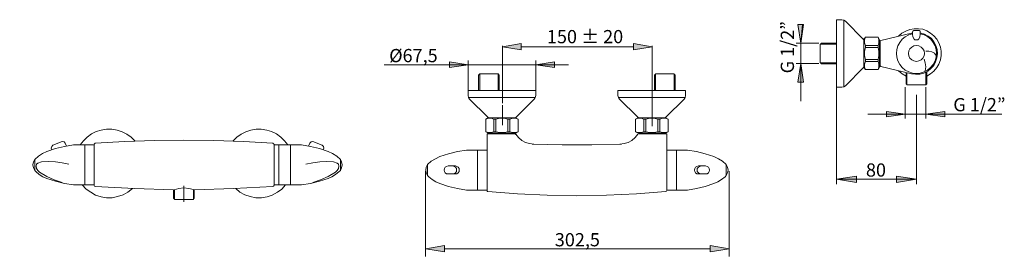
# Model space of a CAD drawing. Units: inches. Extents: x 16 to 201, y 22 to 67.
import ezdxf

# ---------------------------------------------------------------- set-up
doc = ezdxf.new("R2010")
doc.units = ezdxf.units.IN
doc.header["$MEASUREMENT"] = 0
doc.layers.add('Layer 1', color=7, linetype='Continuous')

msp = doc.modelspace()

# ---------------------------------------------------------------- hatches: boundary and pattern name
at = {"layer": 'Layer 1'}
h = msp.add_hatch(color=7, dxfattribs=at)
h.dxf.hatch_style = 2
h.paths.add_polyline_path([(163.05, 62.14), (163.58, 65.68), (162.52, 65.68)])
h = msp.add_hatch(color=7, dxfattribs=at)
h.dxf.hatch_style = 2
h.paths.add_polyline_path([(110.27, 62.06), (110.27, 60.88), (106.74, 61.45)])
h = msp.add_hatch(color=7, dxfattribs=at)
h.dxf.hatch_style = 2
h.paths.add_polyline_path([(131.49, 62.06), (131.49, 60.88), (135.02, 61.45)])
h = msp.add_hatch(color=7, dxfattribs=at)
h.dxf.hatch_style = 2
h.paths.add_polyline_path([(100.32, 58.05), (96.79, 58.58), (96.79, 57.52)])
h = msp.add_hatch(color=7, dxfattribs=at)
h.dxf.hatch_style = 2
h.paths.add_polyline_path([(113.05, 58.05), (116.58, 57.52), (116.58, 58.58)])
h = msp.add_hatch(color=7, dxfattribs=at)
h.dxf.hatch_style = 2
h.paths.add_polyline_path([(163.05, 58.28), (162.52, 54.75), (163.58, 54.75)])
h = msp.add_hatch(color=7, dxfattribs=at)
h.dxf.hatch_style = 2
h.paths.add_polyline_path([(182.76, 48.73), (179.22, 49.26), (179.22, 48.2)])
h = msp.add_hatch(color=7, dxfattribs=at)
h.dxf.hatch_style = 2
h.paths.add_polyline_path([(186.66, 48.73), (190.2, 48.2), (190.2, 49.26)])
h = msp.add_hatch(color=7, dxfattribs=at)
h.dxf.hatch_style = 2
h.paths.add_polyline_path([(169.8, 36.42), (173.57, 35.85), (173.57, 36.99)])
h = msp.add_hatch(color=7, dxfattribs=at)
h.dxf.hatch_style = 2
h.paths.add_polyline_path([(181.09, 35.85), (184.87, 36.42), (181.09, 36.99)])
h = msp.add_hatch(color=7, dxfattribs=at)
h.dxf.hatch_style = 2
h.paths.add_polyline_path([(95.81, 23.93), (95.81, 22.75), (92.28, 23.32)])
h = msp.add_hatch(color=7, dxfattribs=at)
h.dxf.hatch_style = 2
h.paths.add_polyline_path([(145.97, 23.93), (145.97, 22.75), (149.51, 23.32)])

# ---------------------------------------------------------------- linework, layer by layer
at = {"layer": 'Layer 1', "color": 7, "lineweight": 5}
for points in [[(163.4, 65.69), (163.05, 62.14), (162.52, 65.68)], [(163.05, 62.14), (163.58, 65.68), (162.52, 65.68)], [(169.8, 53.85), (169.8, 66.57)], [(170.81, 66.57), (169.8, 66.57)], [(171.46, 66.29), (171.18, 66.49), (170.81, 66.57)], [(171.18, 53.93), (171.18, 66.49)], [(174.83, 62.92), (171.46, 66.29)], [(175.24, 63.28), (174.96, 62.83)], [(175.24, 63.28), (175.08, 62.75), (175.08, 62.23), (175.24, 61.7)], [(177.64, 63.28), (175.24, 63.28)], [(177.64, 61.7), (177.8, 62.23), (177.8, 62.75), (177.64, 63.28)], [(177.88, 62.79), (177.64, 63.28)], [(178.13, 62.63), (183.94, 64.05)], [(184.1, 63.89), (183.41, 63.69), (182.76, 63.32), (182.19, 62.88), (181.74, 62.27), (181.38, 61.62), (181.17, 60.92), (181.09, 60.19), (181.17, 59.46), (181.38, 58.77), (181.74, 58.12), (182.19, 57.55), (182.76, 57.06), (183.41, 56.7), (184.14, 56.49), (184.87, 56.41), (185.6, 56.49), (186.3, 56.7), (186.95, 57.06), (187.51, 57.55), (188, 58.12), (188.37, 58.77), (188.57, 59.46), (188.65, 60.19), (188.57, 60.92), (188.37, 61.62), (188, 62.27), (187.56, 62.88), (186.99, 63.32), (186.34, 63.69), (185.6, 63.89)], [(186.82, 55.93), (187.51, 56.33), (188.16, 56.86), (188.69, 57.51), (189.1, 58.2), (189.38, 58.97), (189.55, 59.79), (189.55, 60.6), (189.38, 61.41), (189.1, 62.18), (188.69, 62.92), (188.16, 63.53), (187.51, 64.05), (186.82, 64.46), (186.05, 64.75), (185.24, 64.87), (184.43, 64.87), (183.61, 64.7), (182.84, 64.42), (182.11, 64.01), (181.5, 63.44)], [(184.1, 64.09), (183.94, 64.05)], [(183.94, 56.37), (184.71, 56.25), (185.52, 56.29), (186.25, 56.49), (186.99, 56.86), (187.6, 57.35), (188.12, 57.92), (188.49, 58.61), (188.73, 59.38), (188.81, 60.15), (188.77, 60.92), (188.53, 61.7), (188.16, 62.39), (187.68, 63), (187.07, 63.48), (186.38, 63.85), (185.6, 64.09)], [(185.36, 64.54), (184.38, 64.54), (184.18, 64.42), (184.1, 64.26)], [(184.1, 63.81), (184.1, 64.26)], [(184.1, 63.81), (184.18, 63.32), (184.43, 62.88), (184.59, 62.79)], [(184.87, 62.75), (185.16, 62.79), (185.28, 62.88), (185.32, 62.88), (185.52, 63.32), (185.6, 63.81)], [(185.6, 64.26), (185.56, 64.42), (185.36, 64.54)], [(185.6, 63.81), (185.6, 64.26)], [(106.74, 50.8), (106.74, 61.66)], [(131.49, 61.45), (110.28, 61.45)], [(135.02, 50.48), (135.02, 61.66)], [(166.46, 62.14), (162.2, 62.14)], [(163.05, 62.14), (163.05, 58.28)], [(166.71, 61.9), (166.95, 62.14)], [(166.71, 61.9), (166.71, 58.49)], [(169.8, 61.94), (166.75, 61.94)], [(169.8, 62.14), (166.95, 62.14)], [(174.96, 62.63), (174.92, 62.79), (174.83, 62.96)], [(174.96, 57.55), (174.96, 62.83)], [(175.24, 61.33), (175.08, 60.6), (175.08, 59.83), (175.24, 59.06)], [(175.24, 61.7), (175.24, 61.33), (177.64, 61.33)], [(177.64, 61.7), (175.24, 61.7)], [(177.64, 61.7), (177.64, 61.33)], [(177.64, 59.06), (177.76, 59.83), (177.76, 60.6), (177.64, 61.33)], [(177.88, 57.59), (177.88, 62.79)], [(178.13, 62.63), (178.05, 62.59), (178, 62.47)], [(178, 62.47), (178, 57.96)], [(186.38, 60.19), (186.3, 60.68), (186.09, 61.09), (185.77, 61.41), (185.32, 61.66), (184.87, 61.7), (184.38, 61.66), (183.98, 61.41), (183.65, 61.09), (183.45, 60.68), (183.37, 60.19), (183.45, 59.75), (183.65, 59.3), (183.98, 58.97), (184.38, 58.77), (184.87, 58.69), (185.32, 58.77), (185.77, 58.97), (186.09, 59.3), (186.3, 59.75), (186.38, 60.19)], [(184.43, 62.88), (184.43, 62.92)], [(184.59, 62.79), (184.87, 62.75)], [(188.61, 59.83), (188.25, 60.23), (187.76, 60.52), (187.23, 60.64), (186.66, 60.6)], [(84.42, 58.05), (100.32, 58.05), (96.78, 57.52)], [(100.32, 58.05), (96.79, 58.58), (96.79, 57.52)], [(100.32, 58.89), (100.32, 52.96)], [(100.32, 58.05), (113.05, 58.05)], [(113.05, 58.89), (113.05, 52.96)], [(119.25, 58.05), (113.05, 58.05), (116.58, 58.58)], [(113.05, 58.05), (116.58, 57.52), (116.58, 58.58)], [(166.46, 58.28), (162.2, 58.28)], [(163.05, 58.28), (162.52, 54.75), (163.58, 54.75)], [(163.05, 51.21), (163.05, 58.28), (163.58, 54.75)], [(166.95, 58.24), (166.71, 58.49)], [(169.8, 58.45), (166.75, 58.45)], [(169.8, 58.24), (166.95, 58.24)], [(169.8, 58.32), (169.8, 35.48)], [(174.83, 57.47), (174.92, 57.59), (174.96, 57.75)], [(175.24, 58.69), (175.08, 58.16), (175.08, 57.63), (175.24, 57.14)], [(175.24, 59.06), (175.24, 58.69)], [(177.64, 59.06), (175.24, 59.06)], [(177.64, 58.69), (175.24, 58.69)], [(177.64, 59.06), (177.64, 58.69)], [(177.64, 57.14), (177.8, 57.63), (177.8, 58.16), (177.64, 58.69)], [(177.64, 57.14), (177.88, 57.59)], [(178, 57.96), (178.05, 57.84), (178.13, 57.75)], [(178.13, 57.75), (183.94, 56.37)], [(186.5, 56.9), (186.62, 57.67), (186.54, 58.41), (186.3, 59.14)], [(102.27, 56.09), (102.51, 56.33)], [(102.27, 53.2), (102.27, 56.09)], [(102.47, 53.2), (102.47, 56.29)], [(105.93, 56.33), (102.51, 56.33)], [(105.93, 56.33), (106.17, 56.09)], [(105.97, 53.2), (105.97, 56.29)], [(106.17, 53.2), (106.17, 56.09)], [(135.67, 56.33), (135.47, 56.09)], [(135.47, 53.2), (135.47, 56.09)], [(135.63, 53.2), (135.63, 56.29)], [(135.67, 56.33), (139.09, 56.33)], [(139.33, 56.09), (139.09, 56.33)], [(139.17, 53.2), (139.17, 56.29)], [(139.33, 53.2), (139.33, 56.09)], [(174.83, 57.47), (171.46, 54.1)], [(175.24, 57.14), (174.96, 57.55)], [(177.64, 57.14), (175.24, 57.14)], [(181.5, 56.94), (182.15, 56.37), (182.92, 55.93)], [(182.92, 54.46), (182.92, 56.62)], [(183.08, 54.3), (183.08, 56.58)], [(186.66, 54.3), (186.66, 56.66)], [(186.82, 54.46), (186.82, 56.74)], [(170.81, 53.85), (171.18, 53.89), (171.46, 54.1)], [(182.92, 54.46), (183.12, 54.26), (186.62, 54.26)], [(186.62, 54.26), (186.82, 54.46)], [(100.32, 53.2), (113.04, 53.2)], [(100.32, 52.23), (100.32, 53.2)], [(100.32, 52.23), (100.36, 51.86), (100.56, 51.58)], [(112.75, 51.58), (112.96, 51.86), (113.04, 52.23)], [(113.04, 52.23), (113.04, 53.2)], [(141.32, 53.2), (128.56, 53.2)], [(128.56, 52.23), (128.56, 53.2)], [(128.56, 52.23), (128.64, 51.86), (128.85, 51.58)], [(141.04, 51.58), (141.24, 51.86), (141.32, 52.23)], [(141.32, 52.23), (141.32, 53.2)], [(170.81, 53.85), (169.8, 53.85)], [(182.76, 53.81), (182.76, 47.88)], [(184.87, 52.39), (184.87, 35.48)], [(186.66, 53.81), (186.66, 47.88)], [(100.4, 51.86), (112.96, 51.86)], [(103.94, 48.2), (100.56, 51.58)], [(106.74, 50.4), (106.74, 50.32), (106.74, 50.28), (106.74, 50.16)], [(109.38, 48.2), (112.75, 51.58)], [(141.24, 51.86), (128.64, 51.86)], [(132.22, 48.2), (128.85, 51.58)], [(135.02, 50.48), (135.02, 50.4)], [(135.02, 50.36), (135.02, 50.4)], [(135.02, 50.32), (135.02, 50.2), (135.02, 50.16), (135.02, 50.03)], [(137.38, 48.04), (137.54, 48.08), (137.67, 48.2), (141.04, 51.58)], [(106.74, 50.11), (106.74, 50.16)], [(106.74, 50.07), (106.74, 49.95)], [(106.74, 49.91), (106.74, 49.79)], [(106.74, 49.75), (106.74, 49.63)], [(106.74, 49.59), (106.74, 49.63)], [(106.74, 49.55), (106.74, 49.42), (106.74, 49.38), (106.74, 49.26)], [(106.74, 49.22), (106.74, 49.26)], [(106.74, 49.18), (106.74, 49.06), (106.74, 49.02), (106.74, 48.9)], [(106.74, 48.85), (106.74, 48.73)], [(106.74, 48.69), (106.74, 48.73)], [(106.74, 48.65), (106.74, 48.53), (106.74, 48.49), (106.74, 48.37)], [(106.74, 48.33), (106.74, 48.37)], [(135.02, 49.99), (135.02, 50.03)], [(135.02, 49.95), (135.02, 49.83), (135.02, 49.79), (135.02, 49.67)], [(135.02, 49.63), (135.02, 49.67)], [(135.02, 49.59), (135.02, 49.5)], [(135.02, 49.46), (135.02, 49.5)], [(135.02, 49.42), (135.02, 49.3), (135.02, 49.26), (135.02, 49.14)], [(135.02, 49.1), (135.02, 49.14)], [(135.02, 49.06), (135.02, 48.94), (135.02, 48.9), (135.02, 48.77)], [(135.02, 48.73), (135.02, 48.77)], [(135.02, 48.69), (135.02, 48.61)], [(135.02, 48.57), (135.02, 48.61)], [(135.02, 48.53), (135.02, 48.41), (135.02, 48.37), (135.02, 48.25)], [(175.69, 48.73), (182.76, 48.73), (179.22, 48.2)], [(182.76, 48.73), (179.22, 49.26), (179.22, 48.2)], [(182.76, 48.73), (186.66, 48.73)], [(200.99, 48.73), (186.66, 48.73), (190.2, 49.26)], [(186.66, 48.73), (190.2, 48.2), (190.2, 49.26)], [(103.61, 47.8), (104.02, 48.04)], [(105.15, 47.8), (104.63, 47.96), (104.1, 47.96), (103.61, 47.8)], [(103.61, 45.4), (103.61, 47.8)], [(103.94, 48.2), (104.06, 48.08), (104.22, 48.04)], [(104.02, 48.04), (109.3, 48.04)], [(105.52, 47.8), (105.15, 47.8)], [(105.15, 45.4), (105.15, 47.8)], [(107.8, 47.8), (107.06, 47.96), (106.29, 47.96), (105.52, 47.8)], [(105.52, 45.4), (105.52, 47.8)], [(106.74, 48.29), (106.74, 48.16), (106.74, 48.12), (106.74, 48)], [(106.74, 47.96), (106.74, 48)], [(106.74, 47.92), (106.74, 47.84)], [(106.74, 47.8), (106.74, 47.84)], [(106.74, 47.76), (106.74, 47.64), (106.74, 47.59), (106.74, 47.47)], [(106.74, 47.43), (106.74, 47.47)], [(106.74, 47.39), (106.74, 47.27), (106.74, 47.23), (106.74, 47.11)], [(106.74, 47.07), (106.74, 47.11)], [(106.74, 47.03), (106.74, 46.94)], [(106.74, 46.9), (106.74, 46.94)], [(106.74, 46.86), (106.74, 46.74), (106.74, 46.7), (106.74, 46.62)], [(108.16, 47.8), (107.8, 47.8), (107.8, 45.4)], [(109.75, 47.8), (109.22, 47.96), (108.69, 47.96), (108.16, 47.8)], [(108.16, 45.4), (108.16, 47.8)], [(109.1, 48.04), (109.26, 48.08), (109.42, 48.2)], [(109.75, 47.8), (109.3, 48.04)], [(109.75, 45.4), (109.75, 47.8)], [(133.44, 47.8), (132.91, 47.96), (132.38, 47.96), (131.85, 47.8)], [(131.85, 47.8), (132.3, 48.04)], [(131.85, 45.4), (131.85, 47.8)], [(132.22, 48.2), (132.34, 48.08), (132.51, 48.04)], [(137.58, 48.04), (132.3, 48.04)], [(133.44, 47.8), (133.81, 47.8), (133.81, 45.4)], [(133.44, 45.4), (133.44, 47.8)], [(136.08, 47.8), (135.31, 47.96), (134.58, 47.96), (133.81, 47.8)], [(135.02, 48.2), (135.02, 48.25)], [(135.02, 48.16), (135.02, 48.04), (135.02, 48), (135.02, 47.88)], [(135.02, 47.84), (135.02, 47.88)], [(135.02, 47.8), (135.02, 47.68)], [(135.02, 47.64), (135.02, 47.51), (135.02, 47.47), (135.02, 47.35)], [(135.02, 47.31), (135.02, 47.35)], [(135.02, 47.27), (135.02, 47.15), (135.02, 47.11), (135.02, 46.98)], [(135.02, 46.94), (135.02, 46.98)], [(135.02, 46.9), (135.02, 46.78)], [(135.02, 46.74), (135.02, 46.62)], [(135.02, 46.58), (135.02, 46.46)], [(136.08, 47.8), (136.45, 47.8)], [(136.08, 45.4), (136.08, 47.8)], [(138.03, 47.8), (137.5, 47.96), (136.98, 47.96), (136.45, 47.8)], [(136.45, 45.4), (136.45, 47.8)], [(138.03, 47.8), (137.58, 48.04)], [(138.03, 45.4), (138.03, 47.8)], [(37.45, 43.64), (36.72, 44.37), (35.9, 44.94), (35.01, 45.39), (34.07, 45.71), (33.06, 45.88), (32.08, 45.88), (31.07, 45.71), (30.13, 45.43), (29.24, 44.98), (28.39, 44.41), (27.69, 43.72), (27.08, 42.91)], [(66.26, 42.91), (65.65, 43.72), (64.96, 44.41), (64.15, 44.98), (63.21, 45.43), (62.28, 45.71), (61.26, 45.87), (60.29, 45.87), (59.27, 45.71), (58.34, 45.39), (57.44, 44.94), (56.63, 44.37), (55.9, 43.64)], [(103.61, 45.4), (104.1, 45.24), (104.63, 45.24), (105.15, 45.4)], [(103.61, 45.4), (104.06, 45.16)], [(103.94, 45.03), (103.85, 45.03), (103.85, 44.95)], [(103.85, 44.99), (103.89, 45.03)], [(103.85, 41.95), (103.85, 44.95)], [(109.14, 45.03), (103.89, 45.03)], [(104.06, 45.16), (109.26, 45.16)], [(104.59, 45.03), (104.59, 45.16)], [(105.52, 45.4), (105.15, 45.4)], [(105.52, 45.4), (106.29, 45.24), (107.06, 45.24), (107.8, 45.4)], [(108.16, 45.4), (107.8, 45.4)], [(108.16, 45.4), (108.69, 45.24), (109.22, 45.24), (109.75, 45.4)], [(108.73, 45.03), (108.73, 45.16)], [(109.3, 44.91), (109.14, 45.03)], [(109.26, 45.16), (109.75, 45.4)], [(109.3, 44.95), (109.79, 44.3), (110.4, 43.77), (111.09, 43.37), (111.86, 43.17), (112.67, 43.08)], [(128.93, 43.08), (129.74, 43.16), (130.51, 43.37), (131.2, 43.77), (131.81, 44.3), (132.3, 44.95)], [(131.85, 45.4), (132.38, 45.24), (132.91, 45.24), (133.44, 45.4)], [(132.34, 45.16), (131.85, 45.4)], [(137.54, 45.16), (132.34, 45.16)], [(137.67, 45.03), (132.46, 45.03)], [(132.83, 45.03), (132.83, 45.16)], [(132.87, 45.03), (132.87, 45.16)], [(133.44, 45.4), (133.81, 45.4)], [(133.81, 45.4), (134.58, 45.24), (135.31, 45.24), (136.08, 45.4)], [(136.08, 45.4), (136.45, 45.4)], [(136.45, 45.4), (136.98, 45.24), (137.5, 45.24), (138.03, 45.4)], [(137.02, 45.03), (137.02, 45.16)], [(138.03, 45.4), (137.54, 45.16)], [(137.79, 44.95), (137.75, 45.03), (137.67, 45.03)], [(137.75, 44.99), (137.71, 45.03)], [(137.79, 41.95), (137.79, 44.95)], [(25.82, 42.91), (24.12, 42.62), (22.45, 42.22), (20.83, 41.69), (19.97, 41.32), (19.2, 40.79), (18.51, 40.18)], [(21.92, 42.87), (21.72, 42.62), (21.64, 42.3), (21.72, 42.01)], [(23.71, 43.56), (21.92, 42.87)], [(24.24, 43.23), (24.04, 43.48), (23.71, 43.56)], [(24.48, 42.71), (24.24, 43.23)], [(25.82, 42.91), (27.94, 42.91), (27.94, 35.35), (29.73, 35.35)], [(27.94, 42.91), (29.73, 42.91)], [(29.89, 43.23), (29.77, 43.15), (29.73, 43.03)], [(29.73, 35.27), (29.73, 42.91)], [(46.67, 43.84), (41.06, 43.76), (35.5, 43.56), (29.89, 43.23)], [(63.46, 43.23), (57.89, 43.56), (52.28, 43.76), (46.67, 43.84)], [(63.66, 43.03), (63.58, 43.15), (63.46, 43.23)], [(64.6, 35.35), (63.66, 35.35), (63.66, 43.03)], [(68.86, 42.91), (66.75, 42.91), (66.75, 35.35), (64.6, 35.35)], [(66.75, 42.91), (64.6, 42.91)], [(73.86, 41.69), (72.24, 42.22), (70.53, 42.62), (68.86, 42.91)], [(70.45, 43.23), (70.16, 42.7)], [(72.76, 42.87), (70.98, 43.56), (70.65, 43.48), (70.45, 43.23)], [(72.93, 42.01), (73.05, 42.3), (72.97, 42.62), (72.76, 42.87)], [(112.39, 43.08), (118, 42.92), (123.61, 42.92), (129.21, 43.08)], [(76.18, 40.19), (75.49, 40.8), (74.71, 41.32), (73.86, 41.69)], [(99.95, 41.95), (98.25, 41.66), (96.58, 41.25), (94.95, 40.73), (94.1, 40.32), (93.33, 39.83), (92.64, 39.22)], [(99.95, 41.95), (102.07, 41.95), (102.07, 34.39), (103.85, 34.39)], [(102.07, 41.95), (103.85, 41.95)], [(103.85, 34.26), (103.85, 41.95)], [(137.58, 34.1), (137.71, 34.18), (137.79, 34.31), (137.79, 41.95), (139.58, 41.95)], [(137.79, 34.39), (139.58, 34.39), (139.58, 41.95), (141.65, 41.95)], [(148.96, 39.22), (148.27, 39.83), (147.5, 40.32), (146.65, 40.73), (145.02, 41.25), (143.36, 41.66), (141.65, 41.95)], [(18.51, 40.19), (18.27, 39.7), (18.18, 39.13), (18.27, 38.6), (18.51, 38.11)], [(18.51, 40.19), (18.51, 38.11)], [(19.12, 39.49), (18.88, 39.29), (18.79, 38.93)], [(24.97, 39.25), (23.71, 39.53), (22.41, 39.74), (21.11, 39.78), (19.77, 39.7), (19.12, 39.49)], [(74.88, 39.7), (73.58, 39.78), (72.28, 39.74), (70.98, 39.53), (69.68, 39.25)], [(75.57, 39.49), (74.88, 39.7)], [(75.24, 37.75), (75.57, 38.07), (75.81, 38.48), (75.89, 38.93), (75.81, 39.29), (75.57, 39.49)], [(76.18, 38.11), (76.42, 38.6), (76.5, 39.13), (76.42, 39.7), (76.18, 40.19)], [(76.18, 40.19), (76.18, 38.11)], [(92.64, 39.22), (92.39, 38.74), (92.31, 38.17), (92.39, 37.64), (92.64, 37.15)], [(92.64, 39.22), (92.64, 37.15)], [(148.96, 39.22), (148.96, 37.15)], [(148.96, 37.15), (149.21, 37.64), (149.33, 38.17), (149.21, 38.74), (148.96, 39.22)], [(18.51, 38.11), (18.75, 37.87)], [(18.75, 37.87), (19.36, 37.34), (20.05, 36.89), (20.83, 36.57)], [(18.79, 38.93), (18.88, 38.48), (19.12, 38.07), (19.44, 37.75)], [(19.4, 37.75), (20.79, 36.97), (22.21, 36.32), (23.71, 35.8)], [(70.98, 35.8), (72.44, 36.32), (73.9, 36.98), (75.24, 37.75)], [(73.86, 36.57), (74.59, 36.89), (75.28, 37.34), (75.93, 37.87), (76.18, 38.11)], [(92.22, 21.87), (92.22, 37.99)], [(96.5, 38.94), (96.21, 38.86), (95.97, 38.69), (95.81, 38.45), (95.77, 38.17), (95.81, 37.88), (95.97, 37.64), (96.21, 37.48), (96.5, 37.43), (97.88, 37.43)], [(97.88, 38.94), (96.5, 38.94)], [(97.39, 37.43), (97.68, 37.48), (97.92, 37.64), (98.08, 37.88), (98.12, 38.17), (98.08, 38.45), (97.92, 38.69), (97.68, 38.86), (97.39, 38.94)], [(97.88, 37.43), (98.16, 37.48), (98.41, 37.64), (98.57, 37.88), (98.61, 38.17), (98.57, 38.45), (98.41, 38.69), (98.16, 38.86), (97.88, 38.94)], [(143.72, 38.94), (143.44, 38.86), (143.19, 38.69), (143.03, 38.45), (142.99, 38.17), (143.03, 37.88), (143.19, 37.64), (143.44, 37.48), (143.72, 37.43)], [(144.25, 38.94), (143.97, 38.86), (143.72, 38.69), (143.52, 38.45), (143.48, 38.17), (143.52, 37.88), (143.72, 37.64), (143.97, 37.48), (144.25, 37.43)], [(143.72, 38.94), (145.1, 38.94)], [(143.72, 37.43), (145.1, 37.43), (145.39, 37.48), (145.63, 37.64), (145.79, 37.88), (145.83, 38.17), (145.79, 38.45), (145.63, 38.69), (145.39, 38.86), (145.1, 38.94)], [(149.51, 21.87), (149.51, 37.99)], [(20.83, 36.57), (22.45, 36.04), (24.12, 35.63), (25.82, 35.35)], [(25.82, 35.35), (27.94, 35.35)], [(27.49, 35.35), (28.22, 34.58), (29.08, 33.97), (30.01, 33.44), (31.03, 33.11), (32.08, 32.95), (33.14, 32.95), (34.16, 33.15), (35.17, 33.48), (36.11, 34.01), (36.96, 34.66)], [(56.43, 34.66), (57.24, 34.01), (58.17, 33.48), (59.19, 33.15), (60.25, 32.95), (61.3, 32.95), (62.36, 33.11), (63.34, 33.44), (64.31, 33.97), (65.12, 34.58), (65.85, 35.35)], [(68.86, 35.35), (66.75, 35.35)], [(68.86, 35.35), (70.53, 35.63), (72.24, 36.04), (73.86, 36.57)], [(92.64, 37.15), (92.88, 36.91)], [(92.88, 36.91), (93.49, 36.38), (94.18, 35.93), (94.95, 35.61)], [(94.95, 35.61), (96.58, 35.08), (98.25, 34.67), (99.95, 34.39)], [(141.65, 34.39), (143.36, 34.67), (145.02, 35.08), (146.65, 35.61)], [(146.65, 35.61), (147.42, 35.93), (148.11, 36.38), (148.76, 36.91)], [(148.76, 36.91), (148.96, 37.15)], [(184.87, 36.42), (169.8, 36.42), (173.57, 36.99)], [(169.8, 36.42), (173.57, 35.85), (173.57, 36.99)], [(181.09, 35.85), (184.87, 36.42), (181.09, 36.99), (181.09, 35.85)], [(29.73, 35.27), (29.77, 35.15), (29.89, 35.06)], [(29.89, 35.06), (37.33, 34.66), (44.72, 34.45)], [(44.72, 32.83), (44.72, 34.45)], [(48.5, 34.5), (47.57, 34.7), (46.63, 34.78), (45.7, 34.7), (44.8, 34.45)], [(44.89, 32.67), (44.89, 34.45)], [(46.67, 35.06), (46.67, 35.19)], [(46.67, 35.02), (46.67, 35.06)], [(46.67, 34.7), (46.67, 34.82), (46.67, 34.86), (46.67, 34.98)], [(46.67, 34.66), (46.67, 34.7)], [(46.67, 34.54), (46.67, 34.62)], [(46.67, 34.5), (46.67, 34.54)], [(46.67, 34.17), (46.67, 34.29), (46.67, 34.33), (46.67, 34.45)], [(46.67, 34.13), (46.67, 34.17)], [(46.67, 33.8), (46.67, 33.93), (46.67, 33.97), (46.67, 34.09)], [(46.67, 33.76), (46.67, 33.8)], [(46.67, 33.64), (46.67, 33.72)], [(46.67, 33.6), (46.67, 33.64)], [(46.67, 33.28), (46.67, 33.4), (46.67, 33.44), (46.67, 33.56)], [(48.46, 32.67), (48.46, 34.45)], [(48.62, 34.45), (56.06, 34.66), (63.46, 35.06)], [(48.62, 32.83), (48.62, 34.45)], [(63.46, 35.06), (63.58, 35.15), (63.66, 35.27)], [(99.95, 34.39), (102.07, 34.39)], [(103.85, 34.26), (103.89, 34.14), (104.02, 34.1)], [(104.02, 34.1), (109.58, 33.66), (115.19, 33.41), (120.8, 33.33), (126.41, 33.45), (132.02, 33.7), (137.58, 34.1)], [(141.65, 34.39), (139.58, 34.39)], [(44.72, 32.83), (44.93, 32.63), (48.42, 32.63)], [(46.67, 33.24), (46.67, 33.28)], [(46.67, 32.91), (46.67, 33.03), (46.67, 33.07), (46.67, 33.2)], [(46.67, 32.87), (46.67, 32.91)], [(46.67, 32.71), (46.67, 32.83)], [(46.67, 32.55), (46.67, 32.67)], [(46.67, 32.38), (46.67, 32.5)], [(46.67, 32.34), (46.67, 32.38)], [(46.67, 32.18), (46.67, 32.3)], [(48.62, 32.83), (48.42, 32.63)], [(145.97, 23.32), (95.81, 23.32)]]:
    msp.add_lwpolyline(points, dxfattribs=at)
at = {"layer": 'Layer 1', "lineweight": 0}
for points in [[(110.27, 62.06), (110.27, 60.88), (106.74, 61.45), (110.27, 62.06)], [(131.49, 62.06), (131.49, 60.88), (135.02, 61.45), (131.49, 62.06)], [(95.81, 23.93), (95.81, 22.75), (92.28, 23.32), (95.81, 23.93)], [(145.97, 23.93), (145.97, 22.75), (149.51, 23.32), (145.97, 23.93)]]:
    msp.add_lwpolyline(points, dxfattribs=at)
at = {"layer": 'Layer 1', "color": 7, "lineweight": 5}
msp.add_open_spline([(63.66, 42.91), (63.66, 42.91), (64.6, 42.91), (64.6, 42.91), (64.6, 42.91), (64.6, 35.35), (64.6, 35.35), (64.6, 35.35), (64.6, 42.91), (64.6, 42.91)], degree=3, knots=[0, 0, 0, 0, 1, 1, 1, 2, 2, 2, 3, 3, 3, 3], dxfattribs=at)

# ---------------------------------------------------------------- texts
at = {"layer": 'Layer 1', "color": 7, "insert": (161.76, 56.43), "char_height": 2.4977, "attachment_point": 7, "rotation": 90}
msp.add_mtext('\\fMyriad Pro|b0|i0|c0|p34;\\W1;G 1/2”', dxfattribs=at)
at = {"layer": 'Layer 1', "color": 7, "attachment_point": 7}
for s, insert, char_height in [('\\fMyriad Pro|b0|i0|c0|p34;\\W1;150 ± 20', (115.15, 62.12), 2.4977), ('\\fMyriad Pro|b0|i0|c0|p34;\\W1;Ø67,5', (85.39, 58.54), 2.4977), ('\\fMyriad Pro|b0|i0|c0|p34;\\W1;G 1/2”', (191.82, 49.27), 2.4977), ('\\fMyriad Pro|b0|i0|c0|p34;\\W1; ', (15.68, 48.35), 2.655), ('\\fMyriad Pro|b0|i0|c0|p34;\\W1; ', (26.62, 48.35), 2.655), ('\\fMyriad Pro|b0|i0|c0|p34;\\W1; ', (27.24, 48.35), 2.655), ('\\fMyriad Pro|b0|i0|c0|p34;\\W1; ', (28.18, 48.35), 2.655), ('\\fMyriad Pro|b0|i0|c0|p34;\\W1;80', (175.34, 36.93), 2.4977), ('\\fMyriad Pro|b0|i0|c0|p34;\\W1; ', (23.05, 37.1), 2.655), ('\\fMyriad Pro|b0|i0|c0|p34;\\W1; ', (28.05, 37.1), 2.655), ('\\fMyriad Pro|b0|i0|c0|p34;\\W1; ', (37.11, 37.1), 3.54), ('\\fMyriad Pro|b0|i0|c0|p34;\\W1;302,5', (116.64, 23.76), 2.4977)]:
    msp.add_mtext(s, dxfattribs=dict(at, insert=insert, char_height=char_height))

doc.saveas('drawing.dxf')
